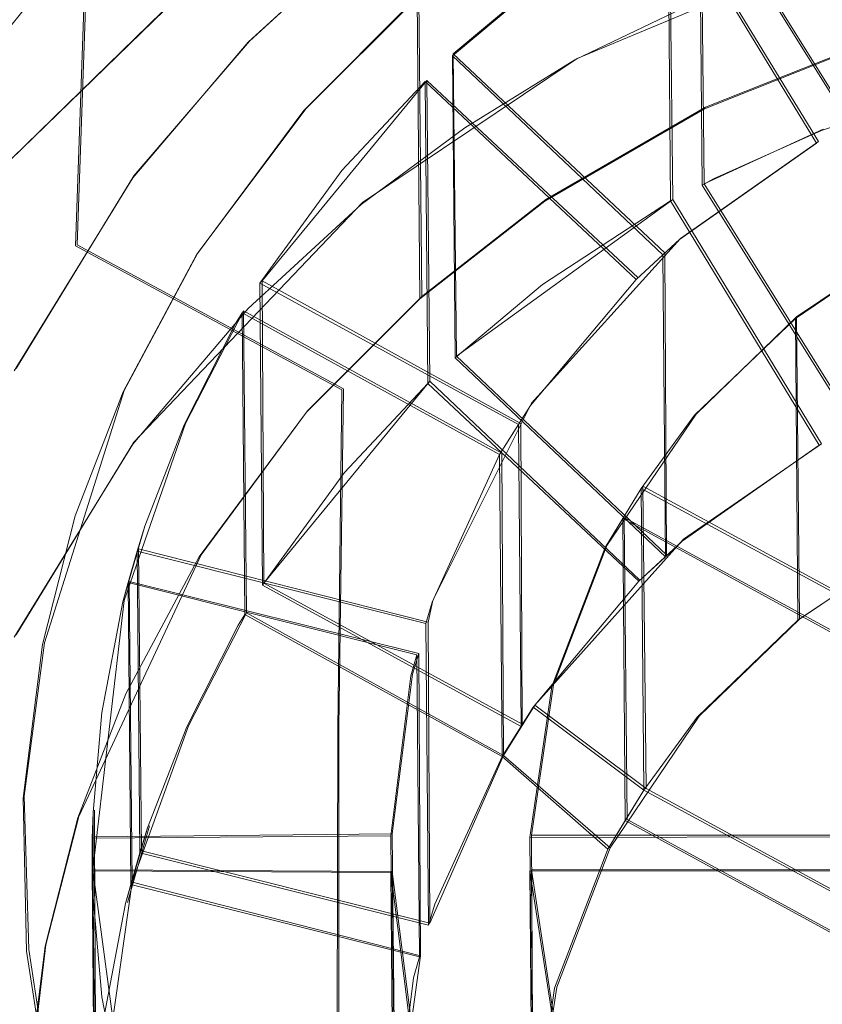
# Model space of a CAD drawing. Extents: x -75 to 75, y -116 to 25.
# Drawn here: x -8 to -3, y -105 to -98 of the extents above; entities that cross this region are included whole.
import ezdxf

# ---------------------------------------------------------------- set-up
doc = ezdxf.new("R2010")
doc.units = 0
doc.header["$LTSCALE"] = 500
doc.header["$MEASUREMENT"] = 0
for name, color, linetype in [('DWXOUTLINES', 7, 'Continuous'), ('NOVOTERM_BRAZ', 7, 'Continuous'), ('NOVOTERM_SITKO', 7, 'Continuous')]:
    doc.layers.add(name, color=color, linetype=linetype)

msp = doc.modelspace()

# ---------------------------------------------------------------- linework, layer by layer
at = {"layer": 'DWXOUTLINES', "color": 0, "lineweight": 0}
for p, q in [((-7.7, -99.78, 231.93), (-7.62, -97.43, 233.47)), ((-3.72, -97.46, 207.8), (-3.7, -99.39, 202.55)), ((-2.76, -99, 208.37), (-3.72, -97.46, 207.8)), ((-6.42, -97.57, 202.04), (-8.84, -99.93, 202.9)), ((-3.92, -97.56, 207.84), (-3.9, -99.49, 202.58)), ((-3.92, -97.56, 207.84), (-2.97, -99.12, 208.41)), ((-6.6, -98.48, 206.97), (-5.88, -97.81, 206.73)), ((-4.51, -98.59, 201.94), (-2.67, -97.82, 201.66)), ((-4.74, -98.09, 208.03), (-5.3, -98.56, 208.2)), ((-5.52, -98.19, 208.06), (-6.24, -98.91, 208.33)), ((-5.52, -98.19, 208.06), (-5.5, -100.11, 202.81)), ((-7.34, -99.34, 207.28), (-6.6, -98.48, 206.97)), ((-3.69, -98.9, 202.37), (-2.58, -98.46, 202.21)), ((-5.3, -98.56, 208.2), (-5.28, -100.49, 202.95)), ((-3.95, -99.83, 208.67), (-5.3, -98.56, 208.2)), ((-4.51, -98.59, 201.94), (-5.88, -99.51, 202.27)), ((-5.47, -98.73, 208.26), (-6.52, -100.01, 208.73)), ((-5.47, -98.73, 208.26), (-5.45, -100.65, 203)), ((-5.47, -98.73, 208.26), (-4.12, -99.99, 208.73)), ((-6.24, -98.91, 208.33), (-6.93, -99.83, 208.66)), ((-4.71, -99.49, 202.58), (-3.69, -98.9, 202.37)), ((-2.94, -99.04, 202.42), (-3.7, -99.39, 202.55)), ((-3.85, -99.74, 208.64), (-2.97, -99.12, 208.41)), ((-8.09, -100.57, 207.73), (-7.34, -99.34, 207.28)), ((-2.74, -100.93, 203.11), (-3.7, -99.39, 202.55)), ((-7.34, -101.04, 202.83), (-5.88, -99.51, 202.27)), ((-4.71, -99.49, 202.58), (-5.5, -100.11, 202.81)), ((-3.9, -99.49, 202.58), (-5.28, -100.49, 202.95)), ((-3.9, -99.49, 202.58), (-2.95, -101.05, 203.16)), ((-4.8, -100.79, 209.02), (-3.85, -99.74, 208.64)), ((-6, -100.7, 232.9), (-7.7, -99.78, 231.93)), ((-7.4, -100.71, 208.98), (-6.93, -99.83, 208.66)), ((-3.95, -99.83, 208.67), (-3.94, -101.76, 203.42)), ((-3.11, -100.24, 208.82), (-2.52, -99.84, 208.68)), ((-6.52, -100.01, 208.73), (-6.51, -101.94, 203.47)), ((-4.87, -100.92, 209.07), (-6.52, -100.01, 208.73)), ((-5.5, -100.11, 202.81), (-6.23, -100.84, 203.07)), ((-7.01, -100.92, 209.06), (-6.64, -100.2, 208.8)), ((-6.64, -100.2, 208.8), (-6.62, -102.13, 203.54)), ((-6.64, -100.2, 208.8), (-4.99, -101.11, 209.14)), ((-3.75, -100.86, 209.05), (-3.11, -100.24, 208.82)), ((-3.11, -100.24, 208.82), (-3.09, -102.17, 203.57)), ((-3.94, -101.76, 203.42), (-5.28, -100.49, 202.95)), ((-6.51, -101.94, 203.47), (-5.45, -100.65, 203)), ((-4.11, -101.92, 203.47), (-5.45, -100.65, 203)), ((-7.91, -102.32, 209.57), (-7.4, -100.71, 208.98)), ((-6.03, -102.86, 231.16), (-6, -100.7, 232.9)), ((-6.91, -101.76, 203.41), (-6.23, -100.84, 203.07)), ((-4.8, -100.79, 209.02), (-5.43, -102.05, 209.48)), ((-3.75, -100.86, 209.05), (-4.32, -101.7, 209.36)), ((-7.01, -100.92, 209.06), (-7.4, -102.05, 209.47)), ((-4.87, -100.92, 209.07), (-4.86, -102.84, 203.81)), ((-7.34, -101.04, 202.83), (-8.09, -102.27, 203.28)), ((-2.95, -101.05, 203.16), (-3.83, -101.66, 203.38)), ((-4.99, -101.11, 209.14), (-4.98, -103.04, 203.88)), ((-4.09, -101.32, 209.22), (-4.07, -103.25, 203.96)), ((-4.09, -101.32, 209.22), (-1.98, -102.47, 209.64)), ((-4.21, -101.52, 209.29), (-4.19, -103.45, 204.03)), ((-4.21, -101.52, 209.29), (-2.1, -102.67, 209.72)), ((-4.78, -102.72, 203.77), (-3.83, -101.66, 203.38)), ((-7.31, -101.72, 209.36), (-7.29, -103.65, 204.1)), ((-5.46, -102.19, 209.53), (-7.31, -101.72, 209.36)), ((-4.32, -101.7, 209.36), (-4.66, -102.59, 209.68)), ((-7.69, -103.43, 204.01), (-6.91, -101.76, 203.41)), ((-2.5, -101.77, 203.42), (-3.09, -102.17, 203.57)), ((-7.37, -101.93, 209.43), (-7.35, -103.85, 204.17)), ((-7.37, -101.93, 209.43), (-5.52, -102.39, 209.6)), ((-4.86, -102.84, 203.81), (-6.51, -101.94, 203.47)), ((-7.4, -102.05, 209.47), (-7.6, -103.77, 210.1)), ((-5.43, -102.05, 209.48), (-5.46, -102.19, 209.53)), ((-6.99, -102.85, 203.8), (-6.62, -102.13, 203.54)), ((-4.98, -103.04, 203.88), (-6.62, -102.13, 203.54)), ((-5.46, -102.19, 209.53), (-5.45, -104.11, 204.27)), ((-3.73, -102.79, 203.79), (-3.09, -102.17, 203.57)), ((-8.04, -103.3, 209.93), (-7.91, -102.32, 209.57)), ((-5.56, -102.52, 209.65), (-5.52, -102.39, 209.6)), ((-5.52, -102.39, 209.6), (-5.51, -104.32, 204.35)), ((-5.56, -102.52, 209.65), (-5.69, -103.54, 210.03)), ((-4.66, -102.59, 209.68), (-4.8, -103.55, 210.03)), ((-4.78, -102.72, 203.77), (-4.98, -103.04, 203.88)), ((-4.78, -102.72, 203.77), (-4.07, -103.25, 203.96)), ((-3.73, -102.79, 203.79), (-4.3, -103.63, 204.1)), ((-6.99, -102.85, 203.8), (-7.35, -103.85, 204.17)), ((-6.03, -102.86, 231.16), (-6.03, -104.73, 229.32)), ((-4.98, -103.04, 203.88), (-5.45, -104.11, 204.27)), ((-4.98, -103.04, 203.88), (-4.3, -103.63, 204.1)), ((-4.07, -103.25, 203.96), (-1.96, -104.4, 204.39)), ((-8.01, -104.28, 210.29), (-8.04, -103.3, 209.93)), ((-7.59, -103.94, 210.17), (-7.59, -103.39, 209.97)), ((-7.69, -103.43, 204.01), (-7.9, -104.25, 204.32)), ((-2.08, -104.6, 204.46), (-4.19, -103.45, 204.03)), ((-5.69, -103.54, 210.03), (-7.59, -103.56, 210.03)), ((-7.38, -103.98, 204.22), (-7.24, -103.49, 204.04)), ((-5.69, -103.54, 210.03), (-5.67, -105.47, 204.77)), ((-7.59, -103.56, 210.03), (-7.58, -105.49, 204.77)), ((-4.8, -103.55, 210.03), (-4.79, -105.48, 204.78)), ((-4.8, -103.55, 210.03), (-2.34, -103.55, 210.04)), ((-5.45, -104.11, 204.27), (-7.29, -103.65, 204.1)), ((-4.64, -104.52, 204.42), (-4.3, -103.63, 204.1)), ((-7.6, -103.77, 210.1), (-7.58, -105.69, 204.85)), ((-5.69, -103.78, 210.11), (-7.6, -103.77, 210.1)), ((-7.4, -105.28, 210.66), (-7.6, -103.77, 210.1)), ((-5.69, -103.78, 210.11), (-5.67, -105.7, 204.86)), ((-5.69, -103.78, 210.11), (-5.56, -104.8, 210.49)), ((-4.8, -103.77, 210.11), (-4.79, -105.69, 204.86)), ((-4.8, -103.77, 210.11), (-2.35, -103.77, 210.12)), ((-4.64, -104.84, 210.5), (-4.8, -103.77, 210.11)), ((-7.58, -105.49, 204.77), (-7.35, -103.85, 204.17)), ((-5.51, -104.32, 204.35), (-7.35, -103.85, 204.17)), ((-7.9, -104.25, 204.32), (-8.02, -105.23, 204.67)), ((-8.01, -104.28, 210.29), (-7.86, -105.26, 210.65)), ((-5.67, -105.47, 204.77), (-5.51, -104.32, 204.35)), ((-4.79, -105.48, 204.78), (-4.64, -104.52, 204.42))]:
    msp.add_line(p, q, dxfattribs=at)
at = {"layer": 'NOVOTERM_BRAZ', "lineweight": 0}
for points, invisible_edges in [([(-1.7332, -115.8654, 215.0667), (-6.7099, -92.1034, 206.2578), (-1.705, -90.4862, 205.8948), (-1.7332, -115.8654, 215.0667)], 15), ([(-6.7099, -92.1034, 206.2578), (-12.6186, -99.6728, 208.9996), (-10.5312, -95.2774, 207.3161), (-6.7099, -92.1034, 206.2578)], 15), ([(-6.7099, -92.1034, 206.2578), (-1.7332, -115.8654, 215.0667), (-12.6186, -99.6728, 208.9996), (-6.7099, -92.1034, 206.2578)], 15), ([(-3.9614, -95.8572, 236.6838), (-5.8515, -95.4456, 235.8671), (-5.9473, -98.2185, 234.4883), (-4.0286, -98.7546, 235.2556)], 15), ([(-8.8488, -99.9371, 202.8998), (-8.8372, -97.8034, 208.7444), (-6.8328, -95.7778, 208.0071), (-6.4268, -97.5846, 202.0378)], 3), ([(-3.9614, -95.8572, 236.6838), (-4.0286, -98.7546, 235.2556), (-1.9482, -99.0228, 235.7549), (-1.9131, -96.026, 237.2166)], 15), ([(-1.7018, -95.902, 206.0261), (-8.1028, -100.5845, 207.7304), (-5.2273, -97.3319, 206.5465), (-1.7018, -95.902, 206.0261)], 15), ([(-1.7018, -95.902, 206.0261), (-6.7191, -109.6174, 211.018), (-8.1028, -100.5845, 207.7304), (-1.7018, -95.902, 206.0261)], 15), ([(7.9683, -107.7816, 210.3499), (-6.7191, -109.6174, 211.018), (-1.7018, -95.902, 206.0261), (7.9683, -107.7816, 210.3499)], 15), ([(-6.6025, -98.3645, 201.8517), (-6.4268, -97.5846, 202.0378), (-3.7577, -96.2406, 201.5521), (-3.3522, -96.6854, 201.2408)], 13), ([(-9.1057, -98.6435, 230.7596), (-7.7107, -99.7863, 231.9343), (-7.6313, -97.4426, 233.4746), (-9.0138, -96.4601, 232.2423)], 15), ([(-4.5239, -98.5992, 201.9374), (-3.6254, -98.1671, 201.7802), (-3.6254, -96.4665, 206.2316), (-4.5239, -96.8986, 206.3888)], 11), ([(-4.5239, -98.5992, 201.9374), (-6.6025, -98.3645, 201.8517), (-3.3522, -96.6854, 201.2408), (-3.6254, -98.1671, 201.7802)], 7), ([(-5.2273, -99.0324, 202.0951), (-4.5239, -98.5992, 201.9374), (-4.5239, -96.8986, 206.3888), (-5.2273, -97.3319, 206.5465)], 11), ([(-5.2273, -97.3319, 206.5465), (-8.1028, -100.5845, 207.7304), (-6.6087, -98.4866, 206.9668), (-5.2273, -97.3319, 206.5465)], 15), ([(-5.2273, -97.3319, 206.5465), (-6.6087, -98.4866, 206.9668), (-5.8881, -97.8224, 206.725), (-5.2273, -97.3319, 206.5465)], 15), ([(-5.8881, -99.523, 202.2736), (-5.2273, -99.0324, 202.0951), (-5.2273, -97.3319, 206.5465), (-5.8881, -97.8224, 206.725)], 11), ([(-5.9473, -98.2185, 234.4883), (-7.6313, -97.4426, 233.4746), (-7.7107, -99.7863, 231.9343), (-6.0108, -100.7064, 232.9004)], 9), ([(-7.3733, -97.4511, 208.6162), (-8.8372, -97.8034, 208.7444), (-8.2278, -98.5072, 209.0005), (-7.3733, -97.4511, 208.6162)], 11), ([(-6.4268, -97.5846, 202.0378), (-6.6025, -98.3645, 201.8517), (-8.8488, -99.9371, 202.8998), (-6.4268, -97.5846, 202.0378)], 15), ([(-6.6087, -100.1872, 202.5154), (-5.8881, -99.523, 202.2736), (-5.8881, -97.8224, 206.725), (-6.6087, -98.4866, 206.9668)], 11), ([(-6.0108, -100.7064, 232.9004), (-4.0733, -101.3668, 233.6289), (-4.0286, -98.7546, 235.2556), (-5.9473, -98.2185, 234.4883)], 15), ([(-6.6025, -98.3645, 201.8517), (-8.7852, -100.8044, 202.74), (-8.8488, -99.9371, 202.8998), (-6.6025, -98.3645, 201.8517)], 15), ([(-7.3453, -101.0519, 202.8302), (-8.7852, -100.8044, 202.74), (-6.6025, -98.3645, 201.8517), (-6.6087, -100.1872, 202.5154)], 7), ([(-6.6087, -100.1872, 202.5154), (-6.6025, -98.3645, 201.8517), (-5.8881, -99.523, 202.2736), (-6.6087, -100.1872, 202.5154)], 11), ([(-5.8881, -99.523, 202.2736), (-6.6025, -98.3645, 201.8517), (-5.2273, -99.0324, 202.0951), (-5.8881, -99.523, 202.2736)], 11), ([(-5.2273, -99.0324, 202.0951), (-6.6025, -98.3645, 201.8517), (-4.5239, -98.5992, 201.9374), (-5.2273, -99.0324, 202.0951)], 11), ([(-6.6087, -98.4866, 206.9668), (-8.1028, -100.5845, 207.7304), (-7.3453, -99.3514, 207.2816), (-6.6087, -98.4866, 206.9668)], 15), ([(-7.3453, -101.0519, 202.8302), (-6.6087, -100.1872, 202.5154), (-6.6087, -98.4866, 206.9668), (-7.3453, -99.3514, 207.2816)], 11), ([(-7.7107, -99.7863, 231.9343), (-9.1057, -98.6435, 230.7596), (-9.1406, -100.5161, 229.0624), (-7.7415, -101.8132, 230.2117)], 15), ([(-4.0286, -98.7546, 235.2556), (-4.0733, -101.3668, 233.6289), (-1.9715, -101.7368, 234.0969), (-1.9482, -99.0228, 235.7549)], 15), ([(-8.1028, -102.285, 203.279), (-7.3453, -101.0519, 202.8302), (-7.3453, -99.3514, 207.2816), (-8.1028, -100.5845, 207.7304)], 11), ([(-12.6186, -99.6728, 208.9996), (-1.7332, -115.8654, 215.0667), (-10.5724, -109.6652, 212.6402), (-12.6186, -99.6728, 208.9996)], 15), ([(-7.7415, -101.8132, 230.2117), (-6.0361, -102.8745, 231.1601), (-6.0108, -100.7064, 232.9004), (-7.7107, -99.7863, 231.9343)], 15), ([(-9.1409, -102.0926, 227.2001), (-7.8046, -103.6822, 228.1156), (-7.7415, -101.8132, 230.2117), (-9.1406, -100.5161, 229.0624)], 15), ([(-8.1028, -100.5845, 207.7304), (-6.7191, -109.6174, 211.018), (-8.7406, -105.8412, 209.6435), (-8.1028, -100.5845, 207.7304)], 15), ([(-4.0733, -101.3668, 233.6289), (-6.0108, -100.7064, 232.9004), (-6.0361, -102.8745, 231.1601), (-4.0917, -103.657, 231.874)], 13), ([(-8.1028, -102.285, 203.279), (-8.7852, -100.8044, 202.74), (-7.3453, -101.0519, 202.8302), (-8.1028, -102.285, 203.279)], 11), ([(-1.9715, -101.7368, 234.0969), (-4.0733, -101.3668, 233.6289), (-4.0917, -103.657, 231.874), (-1.9814, -104.1241, 232.3258)], 15), ([(-6.0361, -102.8745, 231.1601), (-7.7415, -101.8132, 230.2117), (-7.8046, -103.6822, 228.1156), (-6.042, -104.742, 229.3163)], 7), ([(-9.181, -103.48, 225.2452), (-7.8046, -103.6822, 228.1156), (-9.1409, -102.0926, 227.2001), (-9.181, -103.48, 225.2452)], 15), ([(-4.0917, -103.657, 231.874), (-6.0361, -102.8745, 231.1601), (-6.042, -104.742, 229.3163), (-4.0983, -105.6436, 230.0407)], 15), ([(-7.915, -106.4953, 224.4079), (-7.8046, -103.6822, 228.1156), (-9.181, -103.48, 225.2452), (-9.3257, -104.7746, 223.2462)], 15), ([(-1.9814, -104.1241, 232.3258), (-4.0917, -103.657, 231.874), (-4.0983, -105.6436, 230.0407), (-1.9864, -106.2006, 230.4952)], 15), ([(-6.0803, -106.4045, 227.3908), (-7.8046, -103.6822, 228.1156), (-7.915, -106.4953, 224.4079), (-6.0803, -106.4045, 227.3908)], 15), ([(-6.042, -104.742, 229.3163), (-7.8046, -103.6822, 228.1156), (-6.0803, -106.4045, 227.3908), (-6.042, -104.742, 229.3163)], 11)]:
    msp.add_3dface(points, dxfattribs=dict(at, invisible_edges=invisible_edges))
at = {"layer": 'NOVOTERM_SITKO', "lineweight": 0}
for points, invisible_edges in [([(-3.6964, -98.9117, 202.3676), (-3.7133, -96.9844, 207.6243), (-2.6104, -96.5444, 207.4663), (-2.5934, -98.4717, 202.2097)], 15), ([(-2.3153, -98.8298, 202.3419), (-2.3322, -96.9025, 207.5985), (-2.9674, -97.123, 207.6774), (-2.9505, -99.0503, 202.4208)], 13), ([(-4.7157, -99.5001, 202.5802), (-4.7327, -97.5728, 207.8368), (-3.7133, -96.9844, 207.6243), (-3.6964, -98.9117, 202.3676)], 15), ([(-2.9505, -99.0503, 202.4208), (-2.9674, -97.123, 207.6774), (-3.6567, -97.4305, 207.788), (-3.6397, -99.3578, 202.5314)], 13), ([(-3.6397, -99.3578, 202.5314), (-3.6567, -97.4305, 207.788), (-3.7287, -97.4702, 207.8024), (-3.7118, -99.3976, 202.5458)], 13), ([(-2.9813, -99.1306, 208.4136), (-2.7671, -99.0138, 208.3714), (-3.7287, -97.4702, 207.8024), (-3.9306, -97.5703, 207.8384)], 15), ([(-3.7118, -99.3976, 202.5458), (-3.7287, -97.4702, 207.8024), (-2.7671, -99.0138, 208.3714), (-2.7501, -100.9411, 203.1148)], 8), ([(-5.5145, -100.1239, 202.8065), (-5.5314, -98.1965, 208.0631), (-4.7327, -97.5728, 207.8368), (-4.7157, -99.5001, 202.5802)], 12), ([(-3.9137, -99.4977, 202.5818), (-3.9306, -97.5703, 207.8384), (-4.7476, -98.1045, 208.0318), (-4.7306, -100.0319, 202.7752)], 13), ([(-2.9644, -101.058, 203.157), (-2.9813, -99.1306, 208.4136), (-3.9306, -97.5703, 207.8384), (-3.9137, -99.4977, 202.5818)], 9), ([(-4.7476, -98.1045, 208.0318), (-5.5314, -98.1965, 208.0631), (-5.3055, -98.5728, 208.2018), (-4.7476, -98.1045, 208.0318)], 15), ([(-4.7306, -100.0319, 202.7752), (-4.7476, -98.1045, 208.0318), (-5.3055, -98.5728, 208.2018), (-5.2886, -100.5001, 202.9451)], 13), ([(-6.2374, -100.8491, 203.0702), (-6.2544, -98.9218, 208.3268), (-5.5314, -98.1965, 208.0631), (-5.5145, -100.1239, 202.8065)], 13), ([(-5.5314, -98.1965, 208.0631), (-6.2544, -98.9218, 208.3268), (-5.4787, -98.7366, 208.2613), (-5.5314, -98.1965, 208.0631)], 15), ([(-5.3055, -98.5728, 208.2018), (-5.5314, -98.1965, 208.0631), (-5.4787, -98.7366, 208.2613), (-5.3055, -98.5728, 208.2018)], 15), ([(-3.6964, -98.9117, 202.3676), (-2.5934, -98.4717, 202.2097), (-2.9505, -99.0503, 202.4208), (-3.6964, -98.9117, 202.3676)], 14), ([(-3.6964, -98.9117, 202.3676), (-3.6964, -98.9117, 202.3676), (-2.5934, -98.4717, 202.2097)], 15), ([(-2.3153, -98.8298, 202.3419), (-2.9505, -99.0503, 202.4208), (-2.5934, -98.4717, 202.2097), (-2.3153, -98.8298, 202.3419)], 14), ([(-5.4787, -98.7366, 208.2613), (-4.1325, -100.0001, 208.7289), (-3.9624, -99.844, 208.6721), (-5.3055, -98.5728, 208.2018)], 13), ([(-5.2886, -100.5001, 202.9451), (-5.3055, -98.5728, 208.2018), (-3.9624, -99.844, 208.6721), (-3.9455, -101.7713, 203.4155)], 8), ([(-5.4787, -98.7366, 208.2613), (-6.2544, -98.9218, 208.3268), (-6.0118, -99.3054, 208.4682), (-5.4787, -98.7366, 208.2613)], 15), ([(-5.4617, -100.664, 203.0047), (-5.4787, -98.7366, 208.2613), (-6.0118, -99.3054, 208.4682), (-5.9948, -101.2327, 203.2116)], 13), ([(-4.1155, -101.9274, 203.4723), (-4.1325, -100.0001, 208.7289), (-5.4787, -98.7366, 208.2613), (-5.4617, -100.664, 203.0047)], 9), ([(-2.3153, -98.8298, 202.3419), (-2.3153, -98.8298, 202.3419), (-2.9505, -99.0503, 202.4208)], 15), ([(-6.9217, -101.771, 203.4061), (-6.9386, -99.8436, 208.6627), (-6.2544, -98.9218, 208.3268), (-6.2374, -100.8491, 203.0702)], 13), ([(-6.9386, -99.8436, 208.6627), (-6.5343, -100.0246, 208.7303), (-6.0118, -99.3054, 208.4682), (-6.2544, -98.9218, 208.3268)], 15), ([(-3.9137, -99.4977, 202.5818), (-4.7157, -99.5001, 202.5802), (-3.6964, -98.9117, 202.3676), (-3.6397, -99.3578, 202.5314)], 13), ([(-4.7157, -99.5001, 202.5802), (-4.7157, -99.5001, 202.5802), (-3.6964, -98.9117, 202.3676)], 15), ([(-3.6397, -99.3578, 202.5314), (-3.6964, -98.9117, 202.3676), (-2.9505, -99.0503, 202.4208), (-3.6397, -99.3578, 202.5314)], 11), ([(-2.9813, -99.1306, 208.4136), (-2.5264, -99.8512, 208.6793), (-2.3118, -99.7343, 208.6371), (-2.7671, -99.0138, 208.3714)], 15), ([(-2.9505, -99.0503, 202.4208), (-2.9505, -99.0503, 202.4208), (-3.6397, -99.3578, 202.5314)], 15), ([(-3.8395, -101.6724, 203.3796), (-3.8565, -99.7451, 208.6362), (-2.9813, -99.1306, 208.4136), (-2.9644, -101.058, 203.157)], 13), ([(-3.8565, -99.7451, 208.6362), (-3.117, -100.2493, 208.8234), (-2.5264, -99.8512, 208.6793), (-2.9813, -99.1306, 208.4136)], 15), ([(-5.9948, -101.2327, 203.2116), (-6.0118, -99.3054, 208.4682), (-6.5343, -100.0246, 208.7303), (-6.5173, -101.9519, 203.4737)], 13), ([(-3.7118, -99.3976, 202.5458), (-3.9137, -99.4977, 202.5818), (-3.6397, -99.3578, 202.5314), (-3.7118, -99.3976, 202.5458)], 11), ([(-3.6397, -99.3578, 202.5314), (-3.6397, -99.3578, 202.5314), (-3.7118, -99.3976, 202.5458)], 15), ([(-2.9644, -101.058, 203.157), (-3.9137, -99.4977, 202.5818), (-3.7118, -99.3976, 202.5458), (-2.7501, -100.9411, 203.1148)], 10), ([(-3.7118, -99.3976, 202.5458), (-3.7118, -99.3976, 202.5458), (-2.7501, -100.9411, 203.1148)], 15), ([(-4.7306, -100.0319, 202.7752), (-5.5145, -100.1239, 202.8065), (-4.7157, -99.5001, 202.5802), (-4.7306, -100.0319, 202.7752)], 13), ([(-5.5145, -100.1239, 202.8065), (-5.5145, -100.1239, 202.8065), (-4.7157, -99.5001, 202.5802)], 15), ([(-4.7306, -100.0319, 202.7752), (-4.7157, -99.5001, 202.5802), (-3.9137, -99.4977, 202.5818), (-4.7306, -100.0319, 202.7752)], 11), ([(-3.9137, -99.4977, 202.5818), (-3.9137, -99.4977, 202.5818), (-4.7306, -100.0319, 202.7752)], 15), ([(-2.9644, -101.058, 203.157), (-2.9644, -101.058, 203.157), (-3.9137, -99.4977, 202.5818)], 15), ([(-3.117, -100.2493, 208.8234), (-3.8565, -99.7451, 208.6362), (-4.1325, -100.0001, 208.7289), (-3.7599, -100.8682, 209.0484)], 13), ([(-3.9624, -99.844, 208.6721), (-4.1325, -100.0001, 208.7289), (-3.8565, -99.7451, 208.6362), (-3.9624, -99.844, 208.6721)], 11), ([(-3.9455, -101.7713, 203.4155), (-3.9624, -99.844, 208.6721), (-3.8565, -99.7451, 208.6362), (-3.8395, -101.6724, 203.3796)], 15), ([(-7.3901, -102.6458, 203.7255), (-7.407, -100.7185, 208.9821), (-6.9386, -99.8436, 208.6627), (-6.9217, -101.771, 203.4061)], 13), ([(-7.407, -100.7185, 208.9821), (-7.0169, -100.9291, 209.0605), (-6.6901, -100.2814, 208.824), (-6.9386, -99.8436, 208.6627)], 15), ([(-6.5343, -100.0246, 208.7303), (-6.9386, -99.8436, 208.6627), (-6.6901, -100.2814, 208.824), (-6.5343, -100.0246, 208.7303)], 15), ([(-2.5094, -101.7785, 203.4227), (-2.5264, -99.8512, 208.6793), (-3.117, -100.2493, 208.8234), (-3.1001, -102.1767, 203.5668)], 13), ([(-6.6477, -100.2137, 208.7993), (-6.5343, -100.0246, 208.7303), (-6.6901, -100.2814, 208.824), (-6.6477, -100.2137, 208.7993)], 15), ([(-6.6477, -100.2137, 208.7993), (-5.0047, -101.1192, 209.1365), (-4.8835, -100.9272, 209.0665), (-6.5343, -100.0246, 208.7303)], 13), ([(-6.5173, -101.9519, 203.4737), (-6.5343, -100.0246, 208.7303), (-4.8835, -100.9272, 209.0665), (-4.8665, -102.8545, 203.8099)], 8), ([(-4.1325, -100.0001, 208.7289), (-4.8074, -100.8045, 209.0218), (-4.1014, -101.3349, 209.2185), (-3.7599, -100.8682, 209.0484)], 14), ([(-4.7905, -102.7319, 203.7652), (-4.8074, -100.8045, 209.0218), (-4.1325, -100.0001, 208.7289), (-4.1155, -101.9274, 203.4723)], 15), ([(-5.2886, -100.5001, 202.9451), (-5.5145, -100.1239, 202.8065), (-4.7306, -100.0319, 202.7752), (-5.2886, -100.5001, 202.9451)], 11), ([(-4.7306, -100.0319, 202.7752), (-4.7306, -100.0319, 202.7752), (-5.2886, -100.5001, 202.9451)], 15), ([(-5.4617, -100.664, 203.0047), (-6.2374, -100.8491, 203.0702), (-5.5145, -100.1239, 202.8065), (-5.4617, -100.664, 203.0047)], 13), ([(-6.2374, -100.8491, 203.0702), (-6.2374, -100.8491, 203.0702), (-5.5145, -100.1239, 202.8065)], 15), ([(-5.4617, -100.664, 203.0047), (-5.5145, -100.1239, 202.8065), (-5.2886, -100.5001, 202.9451), (-5.4617, -100.664, 203.0047)], 15), ([(-6.6308, -102.141, 203.5427), (-6.6477, -100.2137, 208.7993), (-6.6901, -100.2814, 208.824), (-6.6732, -102.2088, 203.5674)], 13), ([(-4.9878, -103.0465, 203.8799), (-5.0047, -101.1192, 209.1365), (-6.6477, -100.2137, 208.7993), (-6.6308, -102.141, 203.5427)], 8), ([(-3.1001, -102.1767, 203.5668), (-3.117, -100.2493, 208.8234), (-3.7599, -100.8682, 209.0484), (-3.7429, -102.7955, 203.7917)], 12), ([(-6.6732, -102.2088, 203.5674), (-6.6901, -100.2814, 208.824), (-7.0169, -100.9291, 209.0605), (-6.9999, -102.8564, 203.8039)], 13), ([(-5.4617, -100.664, 203.0047), (-5.2886, -100.5001, 202.9451), (-3.9455, -101.7713, 203.4155), (-4.1155, -101.9274, 203.4723)], 1), ([(-5.2886, -100.5001, 202.9451), (-5.2886, -100.5001, 202.9451), (-3.9455, -101.7713, 203.4155)], 15), ([(-5.9948, -101.2327, 203.2116), (-6.2374, -100.8491, 203.0702), (-5.4617, -100.664, 203.0047), (-5.9948, -101.2327, 203.2116)], 11), ([(-5.4617, -100.664, 203.0047), (-5.4617, -100.664, 203.0047), (-5.9948, -101.2327, 203.2116)], 15), ([(-4.1155, -101.9274, 203.4723), (-4.1155, -101.9274, 203.4723), (-5.4617, -100.664, 203.0047)], 15), ([(-7.6957, -103.4376, 204.0149), (-7.7127, -101.5103, 209.2715), (-7.407, -100.7185, 208.9821), (-7.3901, -102.6458, 203.7255)], 13), ([(-7.407, -100.7185, 208.9821), (-7.7127, -101.5103, 209.2715), (-7.2682, -101.5756, 209.2968), (-7.0169, -100.9291, 209.0605)], 15), ([(-4.8835, -100.9272, 209.0665), (-5.0047, -101.1192, 209.1365), (-4.8074, -100.8045, 209.0218), (-4.8835, -100.9272, 209.0665)], 9), ([(-5.0047, -101.1192, 209.1365), (-4.3314, -101.7117, 209.3559), (-4.1014, -101.3349, 209.2185), (-4.8074, -100.8045, 209.0218)], 15), ([(-4.8665, -102.8545, 203.8099), (-4.8835, -100.9272, 209.0665), (-4.8074, -100.8045, 209.0218), (-4.7905, -102.7319, 203.7652)], 15), ([(-6.9217, -101.771, 203.4061), (-6.2374, -100.8491, 203.0702), (-5.9948, -101.2327, 203.2116), (-6.5173, -101.9519, 203.4737)], 10), ([(-6.9217, -101.771, 203.4061), (-6.9217, -101.771, 203.4061), (-6.2374, -100.8491, 203.0702)], 15), ([(-3.7429, -102.7955, 203.7917), (-3.7599, -100.8682, 209.0484), (-4.1014, -101.3349, 209.2185), (-4.0845, -103.2623, 203.9619)], 13), ([(-6.9999, -102.8564, 203.8039), (-7.0169, -100.9291, 209.0605), (-7.2682, -101.5756, 209.2968), (-7.2513, -103.5029, 204.0402)], 13), ([(-2.9644, -101.058, 203.157), (-2.7501, -100.9411, 203.1148), (-2.2949, -101.6617, 203.3805), (-2.5094, -101.7785, 203.4227)], 15), ([(-3.8395, -101.6724, 203.3796), (-2.9644, -101.058, 203.157), (-2.5094, -101.7785, 203.4227), (-3.1001, -102.1767, 203.5668)], 10), ([(-3.8395, -101.6724, 203.3796), (-3.8395, -101.6724, 203.3796), (-2.9644, -101.058, 203.157)], 15), ([(-5.4356, -102.0613, 209.4806), (-4.3314, -101.7117, 209.3559), (-5.0047, -101.1192, 209.1365), (-5.4356, -102.0613, 209.4806)], 11), ([(-5.4186, -103.9886, 204.224), (-5.4356, -102.0613, 209.4806), (-5.0047, -101.1192, 209.1365), (-4.9878, -103.0465, 203.8799)], 15), ([(-5.9948, -101.2327, 203.2116), (-5.9948, -101.2327, 203.2116), (-6.5173, -101.9519, 203.4737)], 15), ([(-4.2191, -101.5277, 209.2888), (-4.1014, -101.3349, 209.2185), (-4.3314, -101.7117, 209.3559), (-4.2191, -101.5277, 209.2888)], 12), ([(-4.2191, -101.5277, 209.2888), (-2.1093, -102.6807, 209.7182), (-1.9884, -102.4783, 209.6444), (-4.1014, -101.3349, 209.2185)], 15), ([(-4.0845, -103.2623, 203.9619), (-4.1014, -101.3349, 209.2185), (-1.9884, -102.4783, 209.6444), (-1.9715, -104.4056, 204.3878)], 12), ([(-7.9057, -104.2586, 204.3153), (-7.9227, -102.3313, 209.5719), (-7.7127, -101.5103, 209.2715), (-7.6957, -103.4376, 204.0149)], 13), ([(-7.4101, -102.059, 209.4736), (-7.2682, -101.5756, 209.2968), (-7.7127, -101.5103, 209.2715), (-7.9227, -102.3313, 209.5719)], 15), ([(-4.2022, -103.455, 204.0322), (-4.2191, -101.5277, 209.2888), (-4.3314, -101.7117, 209.3559), (-4.3145, -103.639, 204.0993)], 12), ([(-2.0924, -104.6081, 204.4616), (-2.1093, -102.6807, 209.7182), (-4.2191, -101.5277, 209.2888), (-4.2022, -103.455, 204.0322)], 13), ([(-7.3761, -101.9367, 209.4289), (-7.3188, -101.735, 209.3551), (-7.2682, -101.5756, 209.2968), (-7.4101, -102.059, 209.4736)], 1), ([(-7.2513, -103.5029, 204.0402), (-7.2682, -101.5756, 209.2968), (-7.3188, -101.735, 209.3551), (-7.3019, -103.6623, 204.0985)], 15), ([(-5.4356, -102.0613, 209.4806), (-5.5702, -102.5323, 209.653), (-4.6711, -102.5995, 209.6804), (-4.3314, -101.7117, 209.3559)], 15), ([(-4.3145, -103.639, 204.0993), (-4.3314, -101.7117, 209.3559), (-4.6711, -102.5995, 209.6804), (-4.6541, -104.5269, 204.4238)], 13), ([(-3.1001, -102.1767, 203.5668), (-3.7429, -102.7955, 203.7917), (-4.1155, -101.9274, 203.4723), (-3.8395, -101.6724, 203.3796)], 10), ([(-3.8395, -101.6724, 203.3796), (-4.1155, -101.9274, 203.4723), (-3.9455, -101.7713, 203.4155), (-3.8395, -101.6724, 203.3796)], 11), ([(-3.9455, -101.7713, 203.4155), (-3.9455, -101.7713, 203.4155), (-3.8395, -101.6724, 203.3796)], 15), ([(-7.3901, -102.6458, 203.7255), (-6.9217, -101.771, 203.4061), (-6.6732, -102.2088, 203.5674), (-6.9999, -102.8564, 203.8039)], 10), ([(-7.3901, -102.6458, 203.7255), (-7.3901, -102.6458, 203.7255), (-6.9217, -101.771, 203.4061)], 15), ([(-7.3761, -101.9367, 209.4289), (-5.5328, -102.3985, 209.604), (-5.4749, -102.197, 209.5303), (-7.3188, -101.735, 209.3551)], 7), ([(-7.3019, -103.6623, 204.0985), (-7.3188, -101.735, 209.3551), (-5.4749, -102.197, 209.5303), (-5.4579, -104.1243, 204.2737)], 8), ([(-6.6732, -102.2088, 203.5674), (-6.9217, -101.771, 203.4061), (-6.5173, -101.9519, 203.4737), (-6.6732, -102.2088, 203.5674)], 15), ([(-2.5094, -101.7785, 203.4227), (-2.5094, -101.7785, 203.4227), (-3.1001, -102.1767, 203.5668)], 15), ([(-7.3591, -103.864, 204.1723), (-7.3761, -101.9367, 209.4289), (-7.4101, -102.059, 209.4736), (-7.3931, -103.9864, 204.217)], 15), ([(-5.5159, -104.3259, 204.3474), (-5.5328, -102.3985, 209.604), (-7.3761, -101.9367, 209.4289), (-7.3591, -103.864, 204.1723)], 8), ([(-6.6732, -102.2088, 203.5674), (-6.5173, -101.9519, 203.4737), (-6.6308, -102.141, 203.5427), (-6.6732, -102.2088, 203.5674)], 11), ([(-6.6308, -102.141, 203.5427), (-6.5173, -101.9519, 203.4737), (-4.8665, -102.8545, 203.8099), (-4.9878, -103.0465, 203.8799)], 1), ([(-6.5173, -101.9519, 203.4737), (-6.5173, -101.9519, 203.4737), (-4.8665, -102.8545, 203.8099)], 15), ([(-4.1155, -101.9274, 203.4723), (-3.7429, -102.7955, 203.7917), (-4.0845, -103.2623, 203.9619), (-4.7905, -102.7319, 203.7652)], 1), ([(-4.7905, -102.7319, 203.7652), (-4.7905, -102.7319, 203.7652), (-4.1155, -101.9274, 203.4723)], 15), ([(-7.4101, -102.059, 209.4736), (-7.9227, -102.3313, 209.5719), (-7.5424, -102.765, 209.7321), (-7.4101, -102.059, 209.4736)], 15), ([(-7.3931, -103.9864, 204.217), (-7.4101, -102.059, 209.4736), (-7.5424, -102.765, 209.7321), (-7.5255, -104.6923, 204.4755)], 13), ([(-5.4749, -102.197, 209.5303), (-5.5328, -102.3985, 209.604), (-5.5702, -102.5323, 209.653), (-5.4356, -102.0613, 209.4806)], 15), ([(-5.4579, -104.1243, 204.2737), (-5.4749, -102.197, 209.5303), (-5.4356, -102.0613, 209.4806), (-5.4186, -103.9886, 204.224)], 13), ([(-6.6308, -102.141, 203.5427), (-6.6308, -102.141, 203.5427), (-6.6732, -102.2088, 203.5674)], 15), ([(-4.9878, -103.0465, 203.8799), (-4.9878, -103.0465, 203.8799), (-6.6308, -102.141, 203.5427)], 15), ([(-6.6732, -102.2088, 203.5674), (-6.6732, -102.2088, 203.5674), (-6.9999, -102.8564, 203.8039)], 15), ([(-3.1001, -102.1767, 203.5668), (-3.1001, -102.1767, 203.5668), (-3.7429, -102.7955, 203.7917)], 15), ([(-8.0283, -105.24, 204.6748), (-8.0453, -103.3127, 209.9314), (-7.9227, -102.3313, 209.5719), (-7.9057, -104.2586, 204.3153)], 13), ([(-7.5424, -102.765, 209.7321), (-7.9227, -102.3313, 209.5719), (-8.0453, -103.3127, 209.9314), (-7.5424, -102.765, 209.7321)], 15), ([(-5.5532, -104.4596, 204.3964), (-5.5702, -102.5323, 209.653), (-5.5328, -102.3985, 209.604), (-5.5159, -104.3259, 204.3474)], 13), ([(-5.6989, -103.5527, 210.0268), (-4.8121, -103.563, 210.0333), (-4.6711, -102.5995, 209.6804), (-5.5702, -102.5323, 209.653)], 7), ([(-5.682, -105.48, 204.7701), (-5.6989, -103.5527, 210.0268), (-5.5702, -102.5323, 209.653), (-5.5532, -104.4596, 204.3964)], 15), ([(-4.6541, -104.5269, 204.4238), (-4.6711, -102.5995, 209.6804), (-4.8121, -103.563, 210.0333), (-4.7951, -105.4903, 204.7767)], 13), ([(-7.3901, -102.6458, 203.7255), (-6.9999, -102.8564, 203.8039), (-7.2513, -103.5029, 204.0402), (-7.6957, -103.4376, 204.0149)], 5), ([(-7.6957, -103.4376, 204.0149), (-7.6957, -103.4376, 204.0149), (-7.3901, -102.6458, 203.7255)], 15), ([(-7.5424, -102.765, 209.7321), (-8.0453, -103.3127, 209.9314), (-7.5995, -103.4037, 209.9662), (-7.5424, -102.765, 209.7321)], 15), ([(-7.5255, -104.6923, 204.4755), (-7.5424, -102.765, 209.7321), (-7.5995, -103.4037, 209.9662), (-7.5825, -105.3311, 204.7096)], 13), ([(-4.7905, -102.7319, 203.7652), (-4.9878, -103.0465, 203.8799), (-4.8665, -102.8545, 203.8099), (-4.7905, -102.7319, 203.7652)], 10), ([(-4.9878, -103.0465, 203.8799), (-4.7905, -102.7319, 203.7652), (-4.0845, -103.2623, 203.9619), (-4.3145, -103.639, 204.0993)], 7), ([(-4.8665, -102.8545, 203.8099), (-4.8665, -102.8545, 203.8099), (-4.7905, -102.7319, 203.7652)], 15), ([(-3.7429, -102.7955, 203.7917), (-3.7429, -102.7955, 203.7917), (-4.0845, -103.2623, 203.9619)], 15), ([(-6.9999, -102.8564, 203.8039), (-6.9999, -102.8564, 203.8039), (-7.2513, -103.5029, 204.0402)], 15), ([(-4.9878, -103.0465, 203.8799), (-4.3145, -103.639, 204.0993), (-5.4186, -103.9886, 204.224), (-4.9878, -103.0465, 203.8799)], 11), ([(-5.4186, -103.9886, 204.224), (-5.4186, -103.9886, 204.224), (-4.9878, -103.0465, 203.8799)], 15), ([(-4.3145, -103.639, 204.0993), (-4.0845, -103.2623, 203.9619), (-4.2022, -103.455, 204.0322), (-4.3145, -103.639, 204.0993)], 8), ([(-4.2022, -103.455, 204.0322), (-4.0845, -103.2623, 203.9619), (-1.9715, -104.4056, 204.3878), (-2.0924, -104.6081, 204.4616)], 5), ([(-4.0845, -103.2623, 203.9619), (-4.0845, -103.2623, 203.9619), (-1.9715, -104.4056, 204.3878)], 15), ([(-8.0074, -106.2161, 205.0328), (-8.0243, -104.2888, 210.2894), (-8.0453, -103.3127, 209.9314), (-8.0283, -105.24, 204.6748)], 13), ([(-7.5997, -103.9481, 210.1658), (-7.5995, -103.4037, 209.9662), (-8.0453, -103.3127, 209.9314), (-8.0243, -104.2888, 210.2894)], 15), ([(-7.5825, -105.3311, 204.7096), (-7.5995, -103.4037, 209.9662), (-7.605, -103.5688, 210.0267), (-7.588, -105.4961, 204.7701)], 9), ([(-7.605, -103.5688, 210.0267), (-7.5995, -103.4037, 209.9662), (-7.605, -103.7775, 210.1033), (-7.605, -103.5688, 210.0267)], 11), ([(-7.605, -103.7775, 210.1033), (-7.5995, -103.4037, 209.9662), (-7.5997, -103.9481, 210.1658), (-7.605, -103.7775, 210.1033)], 13), ([(-7.3931, -103.9864, 204.217), (-7.9057, -104.2586, 204.3153), (-7.6957, -103.4376, 204.0149), (-7.2513, -103.5029, 204.0402)], 13), ([(-7.9057, -104.2586, 204.3153), (-7.9057, -104.2586, 204.3153), (-7.6957, -103.4376, 204.0149)], 15), ([(-4.2022, -103.455, 204.0322), (-4.2022, -103.455, 204.0322), (-4.3145, -103.639, 204.0993)], 15), ([(-2.0924, -104.6081, 204.4616), (-2.0924, -104.6081, 204.4616), (-4.2022, -103.455, 204.0322)], 15), ([(-7.3591, -103.864, 204.1723), (-7.3931, -103.9864, 204.217), (-7.2513, -103.5029, 204.0402), (-7.3019, -103.6623, 204.0985)], 8), ([(-7.2513, -103.5029, 204.0402), (-7.2513, -103.5029, 204.0402), (-7.3019, -103.6623, 204.0985)], 15), ([(-7.588, -105.4961, 204.7701), (-7.605, -103.5688, 210.0267), (-5.6989, -103.5527, 210.0268), (-5.682, -105.48, 204.7701)], 9), ([(-5.6989, -103.5527, 210.0268), (-7.605, -103.5688, 210.0267), (-7.605, -103.7775, 210.1033), (-5.6992, -103.7867, 210.1126)], 15), ([(-5.6989, -103.5527, 210.0268), (-5.6992, -103.7867, 210.1126), (-4.8121, -103.777, 210.1118), (-4.8121, -103.563, 210.0333)], 15), ([(-4.7951, -105.4903, 204.7767), (-4.8121, -103.563, 210.0333), (-2.3546, -103.5587, 210.0394), (-2.3377, -105.4861, 204.7828)], 12), ([(-4.8121, -103.563, 210.0333), (-4.8121, -103.777, 210.1118), (-2.3575, -103.7791, 210.1203), (-2.3546, -103.5587, 210.0394)], 15), ([(-7.3591, -103.864, 204.1723), (-7.3019, -103.6623, 204.0985), (-5.4579, -104.1243, 204.2737), (-5.5159, -104.3259, 204.3474)], 4), ([(-7.3019, -103.6623, 204.0985), (-7.3019, -103.6623, 204.0985), (-5.4579, -104.1243, 204.2737)], 15), ([(-5.4186, -103.9886, 204.224), (-4.3145, -103.639, 204.0993), (-4.6541, -104.5269, 204.4238), (-5.5532, -104.4596, 204.3964)], 13), ([(-4.3145, -103.639, 204.0993), (-4.3145, -103.639, 204.0993), (-4.6541, -104.5269, 204.4238)], 15), ([(-7.5881, -105.7048, 204.8466), (-7.605, -103.7775, 210.1033), (-7.5997, -103.9481, 210.1658), (-7.5828, -105.8754, 204.9092)], 12), ([(-5.6822, -105.7141, 204.856), (-5.6992, -103.7867, 210.1126), (-7.605, -103.7775, 210.1033), (-7.5881, -105.7048, 204.8466)], 12), ([(-4.8121, -103.777, 210.1118), (-5.6992, -103.7867, 210.1126), (-5.5702, -104.8089, 210.4878), (-4.6463, -104.8453, 210.5041)], 13), ([(-5.5532, -106.7362, 205.2312), (-5.5702, -104.8089, 210.4878), (-5.6992, -103.7867, 210.1126), (-5.6822, -105.7141, 204.856)], 15), ([(-2.3406, -105.7064, 204.8636), (-2.3575, -103.7791, 210.1203), (-4.8121, -103.777, 210.1118), (-4.7952, -105.7043, 204.8552)], 9), ([(-4.7952, -105.7043, 204.8552), (-4.8121, -103.777, 210.1118), (-4.6463, -104.8453, 210.5041), (-4.6293, -106.7726, 205.2475)], 13), ([(-7.3591, -103.864, 204.1723), (-7.3591, -103.864, 204.1723), (-7.3931, -103.9864, 204.217)], 15), ([(-5.5159, -104.3259, 204.3474), (-5.5159, -104.3259, 204.3474), (-7.3591, -103.864, 204.1723)], 15), ([(-7.5997, -103.9481, 210.1658), (-8.0243, -104.2888, 210.2894), (-7.5425, -104.5803, 210.3979), (-7.5997, -103.9481, 210.1658)], 15), ([(-7.5255, -104.6923, 204.4755), (-7.9057, -104.2586, 204.3153), (-7.3931, -103.9864, 204.217), (-7.5255, -104.6923, 204.4755)], 11), ([(-7.5828, -105.8754, 204.9092), (-7.5997, -103.9481, 210.1658), (-7.5425, -104.5803, 210.3979), (-7.5255, -106.5076, 205.1413)], 13), ([(-7.3931, -103.9864, 204.217), (-7.3931, -103.9864, 204.217), (-7.5255, -104.6923, 204.4755)], 15), ([(-5.4579, -104.1243, 204.2737), (-5.4186, -103.9886, 204.224), (-5.5532, -104.4596, 204.3964), (-5.5159, -104.3259, 204.3474)], 10), ([(-5.4579, -104.1243, 204.2737), (-5.4579, -104.1243, 204.2737), (-5.4186, -103.9886, 204.224)], 15), ([(-8.0283, -105.24, 204.6748), (-7.9057, -104.2586, 204.3153), (-7.5255, -104.6923, 204.4755), (-8.0283, -105.24, 204.6748)], 14), ([(-8.0283, -105.24, 204.6748), (-8.0283, -105.24, 204.6748), (-7.9057, -104.2586, 204.3153)], 15), ([(-7.5425, -104.5803, 210.3979), (-8.0243, -104.2888, 210.2894), (-7.8719, -105.2693, 210.6495), (-7.5425, -104.5803, 210.3979)], 13), ([(-7.8549, -107.1966, 205.3929), (-7.8719, -105.2693, 210.6495), (-8.0243, -104.2888, 210.2894), (-8.0074, -106.2161, 205.0328)], 15), ([(-5.5532, -104.4596, 204.3964), (-5.5532, -104.4596, 204.3964), (-5.5159, -104.3259, 204.3474)], 15), ([(-5.682, -105.48, 204.7701), (-5.5532, -104.4596, 204.3964), (-4.6541, -104.5269, 204.4238), (-4.7951, -105.4903, 204.7767)], 10), ([(-5.682, -105.48, 204.7701), (-5.682, -105.48, 204.7701), (-5.5532, -104.4596, 204.3964)], 15), ([(-4.6541, -104.5269, 204.4238), (-4.6541, -104.5269, 204.4238), (-4.7951, -105.4903, 204.7767)], 15), ([(-7.8719, -105.2693, 210.6495), (-7.4099, -105.2872, 210.6575), (-7.5425, -104.5803, 210.3979), (-7.8719, -105.2693, 210.6495)], 15), ([(-7.5255, -106.5076, 205.1413), (-7.5425, -104.5803, 210.3979), (-7.4099, -105.2872, 210.6575), (-7.3929, -107.2145, 205.4009)], 13)]:
    msp.add_3dface(points, dxfattribs=dict(at, invisible_edges=invisible_edges))

doc.saveas('drawing.dxf')
